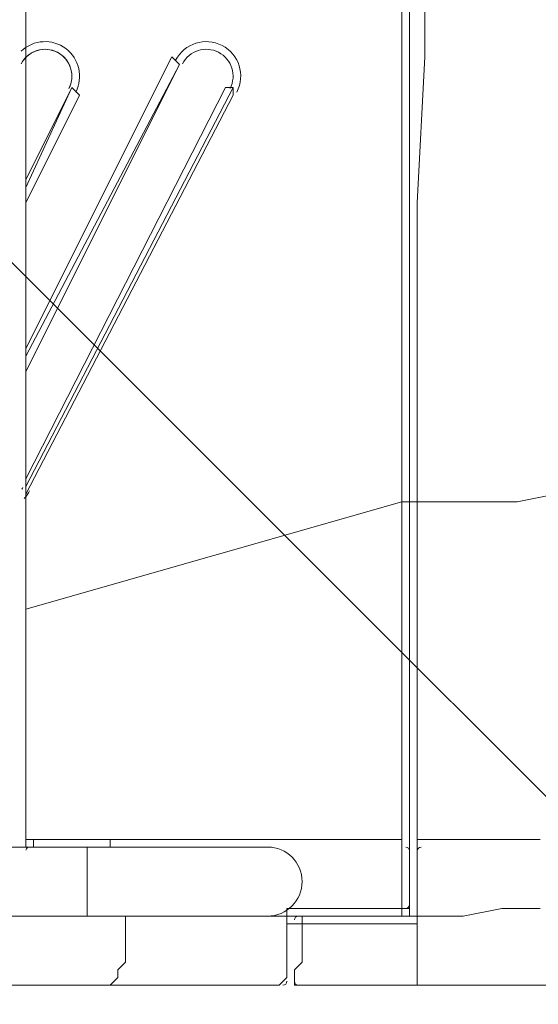
# Model space of a CAD drawing. Units: millimetres. Extents: x -3439 to 10516, y -10505 to 1486.
# Drawn here: x 6526 to 6741, y -2733 to -2325 of the extents above; entities that cross this region are included whole.
import ezdxf

# ---------------------------------------------------------------- set-up
doc = ezdxf.new("R2010")
doc.units = ezdxf.units.MM
doc.header["$MEASUREMENT"] = 0
doc.layers.add('Work Layer', color=7, linetype='Continuous', lineweight=0)

msp = doc.modelspace()

# ---------------------------------------------------------------- linework, layer by layer
at = {"layer": 'Work Layer', "color": 18, "lineweight": 9, "true_color": 0x000000}
for p, q in [((6528.93, -2667.46), (6528.93, -1978.49)), ((6684.51, -2038.82), (6684.51, -2524.59)), ((6589.26, -2340.44), (6528.93, -2461.09)), ((6589.26, -2340.44), (6592.43, -2343.61)), ((6528.93, -2343.61), (6528.93, -2343.61)), ((6528.93, -2343.61), (6528.93, -2343.61)), ((6528.93, -2470.61), (6592.43, -2343.61)), ((6592.43, -2343.61), (6528.93, -2464.26)), ((6592.43, -2343.61), (6592.43, -2343.61)), ((6528.93, -2394.41), (6547.98, -2353.14)), ((6547.98, -2353.14), (6528.93, -2391.24)), ((6528.93, -2518.24), (6614.66, -2353.14)), ((6611.48, -2353.14), (6528.93, -2515.06)), ((6547.98, -2353.14), (6547.98, -2353.14)), ((6547.98, -2353.14), (6551.16, -2356.31)), ((6611.48, -2353.14), (6614.66, -2353.14)), ((6614.66, -2353.14), (6614.66, -2356.31)), ((6528.93, -2521.41), (6614.66, -2356.31)), ((6528.93, -2400.76), (6551.16, -2356.31)), ((6528.93, -2518.24), (6528.93, -2518.24)), ((6528.93, -2518.24), (6528.93, -2521.41)), ((6528.93, -2569.04), (6684.51, -2524.59)), ((6684.51, -2524.59), (6687.68, -2524.59)), ((6528.93, -2664.29), (6532.11, -2664.29)), ((5468.48, -2667.46), (6554.33, -2667.46)), ((6554.33, -2696.04), (6554.33, -2667.46)), ((6554.33, -2667.46), (6630.53, -2667.46)), ((6687.68, -2667.46), (6687.68, -2667.46)), ((6636.88, -2692.86), (6636.88, -2692.86)), ((6636.88, -2692.86), (6636.88, -2692.86)), ((6636.88, -2692.86), (6636.88, -2696.04)), ((6636.88, -2692.86), (6636.88, -2692.86)), ((6636.88, -2692.86), (6636.88, -2692.86)), ((6636.88, -2692.86), (6684.51, -2692.86)), ((6687.68, -2696.04), (6687.68, -2692.86)), ((5468.48, -2696.04), (6554.33, -2696.04)), ((6522.58, -2696.04), (6570.21, -2696.04)), ((6554.33, -2696.04), (6630.53, -2696.04)), ((6636.88, -2696.04), (6570.21, -2696.04)), ((6570.21, -2696.04), (6570.21, -2696.04)), ((6636.88, -2696.04), (6636.88, -2696.04)), ((6636.88, -2721.44), (6636.88, -2696.04)), ((6636.88, -2696.04), (6636.88, -2696.04)), ((6636.88, -2696.04), (6636.88, -2696.04)), ((6636.88, -2696.04), (6636.88, -2696.04)), ((6636.88, -2696.04), (6684.51, -2696.04)), ((6687.68, -2696.04), (6684.51, -2696.04)), ((6687.68, -2696.04), (6687.68, -2696.04)), ((6643.23, -2699.21), (6690.86, -2699.21)), ((6509.88, -2724.61), (6563.86, -2724.61)), ((6563.86, -2724.61), (6633.71, -2724.61)), ((6640.06, -2724.61), (6687.68, -2724.61)), ((6687.68, -2724.61), (6690.86, -2724.61))]:
    msp.add_line(p, q, dxfattribs=at)
for points in [[(6687.68, -2692.86), (6687.68, -2667.46), (6687.68, -2524.59), (6687.68, -2038.82), (6687.68, -2029.29)], [(6690.86, -2524.59), (6690.86, -2464.26), (6690.86, -2400.76), (6694.03, -2340.44), (6694.03, -2276.94), (6694.03, -2248.36), (6694.03, -2216.62), (6694.03, -2184.87), (6694.03, -2156.29), (6694.03, -2140.42), (6694.03, -2124.54), (6694.03, -2108.67), (6694.03, -2092.79), (6694.03, -2076.92), (6694.03, -2070.56), (6694.03, -2064.22), (6694.03, -2054.69), (6694.03, -2048.34), (6694.03, -2038.82), (6694.03, -2035.64), (6694.03, -2032.47)], [(6690.86, -2524.59), (6706.74, -2524.59), (6719.43, -2524.59), (6732.14, -2524.59), (6748.01, -2521.41)], [(6684.51, -2524.59), (6684.51, -2534.11), (6684.51, -2540.46), (6684.51, -2546.81), (6684.51, -2553.16), (6684.51, -2559.51), (6684.51, -2565.86), (6684.51, -2572.21), (6684.51, -2578.56), (6684.51, -2584.91), (6684.51, -2591.26), (6684.51, -2597.61), (6684.51, -2603.96), (6684.51, -2610.31), (6684.51, -2613.49), (6684.51, -2619.84), (6684.51, -2623.01), (6684.51, -2629.36), (6684.51, -2632.54), (6684.51, -2638.89), (6684.51, -2642.06), (6684.51, -2645.24), (6684.51, -2648.41), (6684.51, -2651.59), (6684.51, -2654.76), (6684.51, -2657.94), (6684.51, -2661.11), (6684.51, -2664.29)], [(6690.86, -2524.59), (6690.86, -2524.59), (6687.68, -2524.59)], [(6690.86, -2664.29), (6690.86, -2664.29), (6690.86, -2661.11), (6690.86, -2657.94), (6690.86, -2654.76), (6690.86, -2651.59), (6690.86, -2648.41), (6690.86, -2645.24), (6690.86, -2642.06), (6690.86, -2638.89), (6690.86, -2632.54), (6690.86, -2629.36), (6690.86, -2623.01), (6690.86, -2619.84), (6690.86, -2613.49), (6690.86, -2607.14), (6690.86, -2603.96), (6690.86, -2597.61), (6690.86, -2591.26), (6690.86, -2584.91), (6690.86, -2578.56), (6690.86, -2572.21), (6690.86, -2565.86), (6690.86, -2559.51), (6690.86, -2553.16), (6690.86, -2546.81), (6690.86, -2537.29), (6690.86, -2530.94), (6690.86, -2524.59)], [(6532.11, -2667.46), (6532.11, -2667.46), (6532.11, -2664.29)], [(6532.11, -2664.29), (6563.86, -2664.29), (6684.51, -2664.29)], [(6567.04, -2667.46), (6563.86, -2667.46), (6563.86, -2664.29)], [(6684.51, -2664.29), (6684.51, -2664.29), (6684.51, -2667.46), (6684.51, -2670.64), (6684.51, -2673.81), (6684.51, -2676.99), (6684.51, -2680.16), (6684.51, -2683.34), (6684.51, -2686.51), (6684.51, -2689.69), (6684.51, -2692.86)], [(6690.86, -2696.04), (6690.86, -2692.86), (6690.86, -2689.69), (6690.86, -2686.51), (6690.86, -2683.34), (6690.86, -2680.16), (6690.86, -2676.99), (6690.86, -2673.81), (6690.86, -2670.64), (6690.86, -2667.46), (6690.86, -2664.29)], [(6690.86, -2664.29), (6700.39, -2664.29), (6706.74, -2664.29), (6716.26, -2664.29), (6725.79, -2664.29), (6732.14, -2664.29), (6741.66, -2664.29)], [(6636.88, -2692.86), (6636.88, -2692.86), (6636.88, -2696.04)], [(6687.68, -2692.86), (6687.68, -2692.86), (6684.51, -2692.86)], [(6684.51, -2692.86), (6684.51, -2692.86), (6684.51, -2696.04)], [(6690.86, -2696.04), (6709.91, -2696.04), (6725.79, -2692.86), (6741.66, -2692.86)], [(6563.86, -2724.61), (6563.86, -2724.61), (6567.04, -2721.44), (6567.04, -2718.26), (6570.21, -2715.09), (6570.21, -2711.91), (6570.21, -2708.74), (6570.21, -2705.56), (6570.21, -2702.39), (6570.21, -2699.21), (6570.21, -2696.04)], [(6636.88, -2696.04), (6636.88, -2699.21), (6636.88, -2702.39), (6636.88, -2705.56), (6636.88, -2708.74), (6636.88, -2711.91), (6636.88, -2715.09), (6636.88, -2718.26), (6636.88, -2721.44), (6633.71, -2724.61)], [(6643.23, -2699.21), (6643.23, -2696.04), (6640.06, -2696.04)], [(6690.86, -2724.61), (6690.86, -2724.61), (6690.86, -2721.44), (6690.86, -2718.26), (6690.86, -2715.09), (6690.86, -2711.91), (6690.86, -2708.74), (6690.86, -2705.56), (6690.86, -2702.39), (6690.86, -2699.21), (6690.86, -2696.04), (6687.68, -2696.04)], [(6690.86, -2696.04), (6690.86, -2696.04), (6687.68, -2696.04)], [(6690.86, -2724.61), (6690.86, -2724.61), (6690.86, -2721.44), (6690.86, -2718.26), (6690.86, -2715.09), (6690.86, -2711.91), (6690.86, -2708.74), (6690.86, -2705.56), (6690.86, -2702.39), (6690.86, -2699.21), (6690.86, -2696.04)], [(6636.88, -2699.21), (6636.88, -2699.21), (6640.06, -2699.21), (6643.23, -2699.21)], [(6640.06, -2724.61), (6640.06, -2724.61), (6640.06, -2721.44), (6640.06, -2718.26), (6643.23, -2715.09), (6643.23, -2711.91), (6643.23, -2708.74), (6643.23, -2705.56), (6643.23, -2702.39), (6643.23, -2699.21)], [(6687.68, -2724.61), (6697.21, -2724.61), (6706.74, -2724.61), (6716.26, -2724.61), (6722.61, -2724.61), (6732.14, -2724.61), (6741.66, -2724.61)], [(6687.68, -2724.61), (6963.91, -2724.61), (7332.21, -2724.61)]]:
    msp.add_lwpolyline(points, dxfattribs=at)
at = {"layer": 'Work Layer', "color": 240, "lineweight": 9, "true_color": 0xec1c24}
msp.add_open_spline([(9013.6, -1169.4), (8681.9, -202.27), (7764.13, 495.1), (6685.95, 495.1), (5949.56, 495.1), (5285.76, 170.68), (4833.87, -345.97), (4466.93, -492.91), (4163.3, -764.2), (3974.66, -1107.59), (3974.66, -1107.59), (3425.66, -1651.72), (3425.66, -1651.72), (3259.13, -1731.07), (3109.64, -1840.29), (2983.86, -1972.34), (2983.86, -1972.34), (2531.46, -1972.34), (2531.46, -1972.34), (2223.41, -1772.91), (1856.71, -1656.69), (1463.21, -1656.69), (922.32, -1656.69), (431.56, -1875.67), (75, -2229.61), (-495.45, -2392.15), (-927.09, -2883.91), (-1001.6, -3486.35), (-1676.05, -3711.87), (-2162.35, -4348.2), (-2162.35, -5098.52), (-2162.35, -5751.87), (-1793.58, -6318.8), (-1253.01, -6603.4), (-1253.01, -6603.4), (-1253.01, -6999.81), (-1253.01, -6999.81), (-1253.01, -7444.32), (-1059.5, -7843.49), (-752.32, -8118.16), (-752.32, -8118.16), (-743.92, -8118.16), (-743.92, -8118.16), (-743.92, -8118.16), (-743.92, -8691.24), (-743.92, -8691.24), (-743.92, -9243.52), (-296.19, -9691.25), (256.09, -9691.25), (256.09, -9691.25), (829.79, -9691.25), (829.79, -9691.25), (1382.07, -9691.25), (1829.79, -9243.52), (1829.79, -8691.24), (1829.79, -8691.24), (1829.79, -8118.16), (1829.79, -8118.16), (1829.79, -8118.16), (1836.85, -8118.16), (1836.85, -8118.16), (1946.69, -8019.94), (2042.1, -7905.94), (2119.19, -7779.48), (2172.58, -8142.75), (2338.95, -8492.61), (2618.51, -8772.21), (2618.51, -8772.21), (2840.44, -8994.17), (2840.44, -8994.17), (3172.36, -9326.18), (3622.58, -9512.7), (4092.04, -9512.7), (4092.08, -9512.7), (4092.08, -9512.7), (4092.11, -9512.7), (4561.54, -9512.7), (5011.74, -9326.21), (5343.68, -8994.28), (5343.68, -8994.28), (7305.83, -7032.12), (7305.83, -7032.12), (7987.73, -6350.22), (7996.43, -5250.62), (7332.91, -4557.45), (7337.06, -4510.35), (7339.93, -4463.02), (7339.93, -4415.31), (7339.93, -4389.05), (7339.15, -4362.88), (7337.88, -4336.79), (7743.28, -4224.57), (8107.21, -4010.7), (8400.63, -3724.62), (8400.63, -3724.62), (8409.84, -3724.62), (8409.84, -3724.62), (8962.13, -3724.62), (9409.85, -3276.89), (9409.85, -2724.61), (9409.85, -2724.61), (9409.85, -1966.46), (9409.85, -1966.46), (9409.85, -1641.03), (9254.3, -1352.01), (9013.6, -1169.4)], degree=3, knots=[0, 0, 0, 0, 1, 1, 1, 2, 2, 2, 3, 3, 3, 4, 4, 4, 5, 5, 5, 6, 6, 6, 7, 7, 7, 8, 8, 8, 9, 9, 9, 10, 10, 10, 11, 11, 11, 12, 12, 12, 13, 13, 13, 14, 14, 14, 15, 15, 15, 16, 16, 16, 17, 17, 17, 18, 18, 18, 19, 19, 19, 20, 20, 20, 21, 21, 21, 22, 22, 22, 23, 23, 23, 24, 24, 24, 25, 25, 25, 26, 26, 26, 27, 27, 27, 28, 28, 28, 29, 29, 29, 30, 30, 30, 31, 31, 31, 32, 32, 32, 33, 33, 33, 34, 34, 34, 35, 35, 35, 35], dxfattribs=at)
at = {"layer": 'Work Layer', "color": 252, "lineweight": 9, "true_color": 0x919090}
for points, knots in [([(6417.1, 480.45), (6218.09, 458.78), (6026.35, 412.65), (5844.19, 346.26), (5844.19, 346.26), (8997.11, -2806.67), (8997.11, -2806.67), (9063.98, -2624.59), (9109.38, -2432.53), (9131.25, -2233.7), (9131.25, -2233.7), (6417.1, 480.45), (6417.1, 480.45)], [0, 0, 0, 0, 1, 1, 1, 2, 2, 2, 3, 3, 3, 4, 4, 4, 4]), ([(5379.07, 118.48), (5236.25, 28.71), (5103.28, -75.23), (4982.12, -191.68), (4982.12, -191.68), (8457.62, -3667.17), (8457.62, -3667.17), (8574.04, -3546.1), (8678.36, -3413.4), (8768.35, -3270.81), (8768.35, -3270.81), (5379.07, 118.48), (5379.07, 118.48)], [0, 0, 0, 0, 1, 1, 1, 2, 2, 2, 3, 3, 3, 4, 4, 4, 4]), ([(4574.53, -476.98), (4431.07, -565.46), (4301.78, -674.58), (4190.77, -800.33), (4190.77, -800.33), (7626.99, -4236.55), (7626.99, -4236.55), (7788.57, -4169.08), (7941.47, -4084.89), (8083.64, -3986.09), (8083.64, -3986.09), (4574.53, -476.98), (4574.53, -476.98)], [0, 0, 0, 0, 1, 1, 1, 2, 2, 2, 3, 3, 3, 4, 4, 4, 4]), ([(6732.25, -4034.71), (6732.25, -4034.71), (3918.01, -1220.47), (3918.01, -1220.47), (3839.01, -1393.76), (3788.23, -1582.58), (3771.61, -1781.17), (3771.61, -1781.17), (5780.33, -3789.89), (5780.33, -3789.89), (5797.65, -3789.38), (5814.95, -3788.6), (5832.33, -3788.6), (6151.62, -3788.6), (6461.91, -3875.07), (6732.25, -4034.71)], [0, 0, 0, 0, 1, 1, 1, 2, 2, 2, 3, 3, 3, 4, 4, 4, 5, 5, 5, 5])]:
    msp.add_open_spline(points, degree=3, knots=knots, dxfattribs=at)
at = {"layer": 'Work Layer', "color": 140, "lineweight": 9, "true_color": 0x00aeef}
msp.add_open_spline([(7985.89, -1527.11), (7804.3, -979.25), (7287.48, -582.77), (6679.48, -582.77), (5920.63, -582.77), (5303.23, -1200.14), (5303.23, -1958.98), (5303.23, -2667.97), (5842.24, -3253.33), (6531.98, -3327.18), (6584.74, -3335.78), (6638.82, -3340.44), (6694.02, -3340.44), (6694.02, -3340.44), (7404.43, -3340.44), (7404.43, -3340.44), (7956.72, -3340.44), (8404.44, -2892.72), (8404.44, -2340.44), (8404.44, -2005.1), (8239.2, -1708.53), (7985.89, -1527.11)], degree=3, knots=[0, 0, 0, 0, 1, 1, 1, 2, 2, 2, 3, 3, 3, 4, 4, 4, 5, 5, 5, 6, 6, 6, 7, 7, 7, 7], dxfattribs=at)
at = {"layer": 'Work Layer', "color": 18, "lineweight": 9, "true_color": 0x000000}
for points in [[(6549.55, -2354.97), (6552.77, -2348.78), (6551.04, -2341.16), (6545.46, -2336.96), (6539.88, -2332.76), (6532.08, -2333.21), (6527.02, -2338.03)], [(6616.22, -2354.97), (6619.86, -2347.97), (6617.14, -2339.35), (6610.14, -2335.7), (6603.14, -2332.06), (6594.52, -2334.78), (6590.87, -2341.78)], [(6546.73, -2353.51), (6549.56, -2348.06), (6547.45, -2341.35), (6542, -2338.52), (6536.56, -2335.69), (6529.85, -2337.8), (6527.01, -2343.25)], [(6546.73, -2353.51), (6549.4, -2348.38), (6547.69, -2342.05), (6542.79, -2338.97), (6537.9, -2335.89), (6531.45, -2337.08), (6527.98, -2341.71)], [(6613.4, -2353.51), (6616.24, -2348.06), (6614.12, -2341.35), (6608.68, -2338.52), (6603.23, -2335.69), (6596.52, -2337.8), (6593.69, -2343.25)], [(6613.4, -2353.51), (6616.24, -2348.06), (6614.12, -2341.35), (6608.68, -2338.52), (6603.23, -2335.69), (6596.52, -2337.8), (6593.69, -2343.25)], [(6628.95, -2696.04), (6636.84, -2696.04), (6643.23, -2689.64), (6643.23, -2681.75), (6643.24, -2673.86), (6636.84, -2667.46), (6628.95, -2667.46)]]:
    msp.add_open_spline(points, degree=3, knots=[0, 0, 0, 0, 1, 1, 1, 2, 2, 2, 2], dxfattribs=at)
for points in [[(6527.27, -2519.32), (6527.42, -2519.09), (6527.55, -2518.85), (6527.68, -2518.61)], [(6528.3, -2523.19), (6529.17, -2522.26), (6529.91, -2521.21), (6530.5, -2520.07)], [(6530.52, -2667.46), (6529.75, -2667.46), (6529.09, -2668.02), (6528.96, -2668.79)], [(6687.69, -2669.05), (6687.69, -2668.17), (6686.98, -2667.46), (6686.1, -2667.46)], [(6692.44, -2667.46), (6691.57, -2667.47), (6690.86, -2668.18), (6690.86, -2669.05)], [(6686.1, -2692.86), (6686.97, -2692.86), (6687.68, -2692.15), (6687.69, -2691.28)], [(6641.65, -2696.04), (6640.77, -2696.04), (6640.06, -2696.75), (6640.06, -2697.63)], [(6635.3, -2724.61), (6636.17, -2724.61), (6636.88, -2723.9), (6636.89, -2723.03)], [(6640.06, -2723.03), (6640.06, -2723.9), (6640.77, -2724.61), (6641.65, -2724.61)]]:
    msp.add_open_spline(points, degree=3, dxfattribs=at)

doc.saveas('drawing.dxf')
